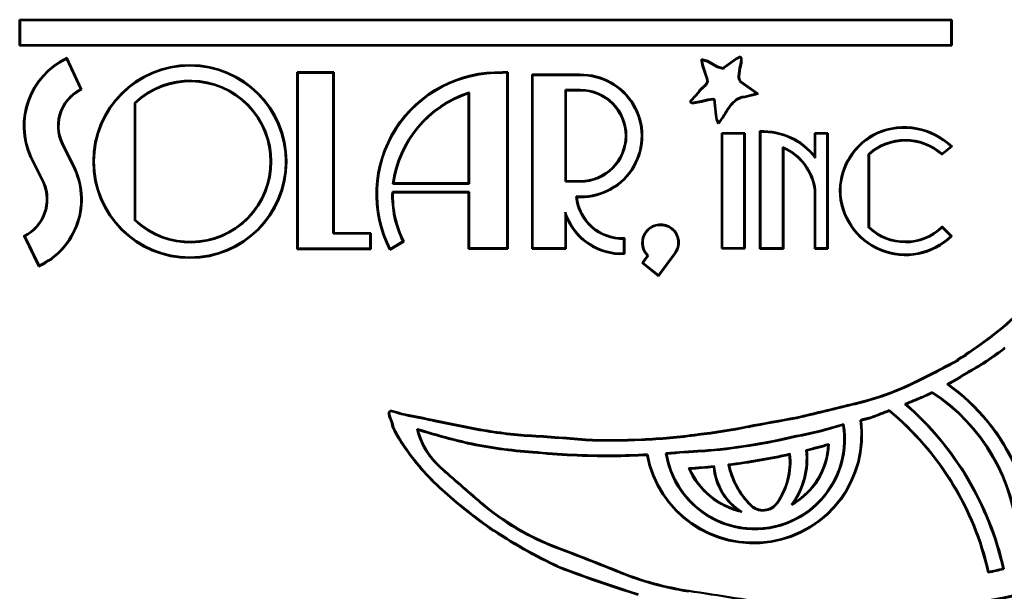
# Model space of a CAD drawing. Extents: x 2.8 to 40.7, y -3.3 to 22.9.
# Drawn here: x 28.8 to 30, y 11.9 to 12.6 of the extents above; entities that cross this region are included whole.
import ezdxf

# ---------------------------------------------------------------- set-up
doc = ezdxf.new("R2010")
doc.units = 0
doc.header["$MEASUREMENT"] = 0
doc.layers.add('Visible (ANSI)', color=7, linetype='Continuous', lineweight=50)

msp = doc.modelspace()

# ---------------------------------------------------------------- linework, layer by layer
at = {"layer": 'Visible (ANSI)'}
for p, q in [((28.7669, 12.5762), (28.7676, 12.5755)), ((28.7669, 12.5439), (28.7669, 12.5762)), ((28.7669, 12.5762), (29.9255, 12.5762)), ((28.7676, 12.5446), (28.7676, 12.5755)), ((28.7676, 12.5755), (29.9248, 12.5755)), ((29.9255, 12.5762), (29.9248, 12.5755)), ((29.9248, 12.5755), (29.9248, 12.5446)), ((29.9255, 12.5762), (29.9255, 12.5439)), ((28.7669, 12.5439), (28.7676, 12.5446)), ((29.9255, 12.5439), (28.7669, 12.5439)), ((29.9248, 12.5446), (28.7676, 12.5446)), ((29.9255, 12.5439), (29.9248, 12.5446)), ((28.8252, 12.5277), (28.8429, 12.4898)), ((28.8255, 12.5286), (28.8438, 12.4895)), ((29.6143, 12.5256), (29.6146, 12.5269)), ((29.6143, 12.5256), (29.615, 12.5256)), ((29.6159, 12.5182), (29.6143, 12.5256)), ((29.6146, 12.5269), (29.6151, 12.526)), ((29.6146, 12.5269), (29.622, 12.5248)), ((29.615, 12.5256), (29.6151, 12.526)), ((29.6166, 12.5184), (29.615, 12.5256)), ((29.6151, 12.526), (29.6217, 12.5241)), ((29.622, 12.5248), (29.6217, 12.5241)), ((29.6217, 12.5241), (29.6338, 12.5171)), ((29.622, 12.5248), (29.6341, 12.5178)), ((29.6428, 12.5173), (29.6572, 12.5275)), ((29.6432, 12.5168), (29.6576, 12.5269)), ((29.6572, 12.5275), (29.6625, 12.5302)), ((29.6572, 12.5275), (29.6576, 12.5269)), ((29.6576, 12.5269), (29.6624, 12.5294)), ((29.6634, 12.5224), (29.6617, 12.5155)), ((29.6625, 12.5302), (29.6624, 12.5294)), ((29.6624, 12.5294), (29.6636, 12.5283)), ((29.6641, 12.5223), (29.6624, 12.5153)), ((29.6625, 12.5302), (29.6643, 12.5286)), ((29.6636, 12.5283), (29.6634, 12.5224)), ((29.6641, 12.5223), (29.6634, 12.5224)), ((29.6643, 12.5286), (29.6636, 12.5283)), ((29.6643, 12.5286), (29.6641, 12.5223)), ((29.1118, 12.5107), (29.1574, 12.5107)), ((29.1118, 12.5107), (29.1125, 12.51)), ((29.1118, 12.2908), (29.1118, 12.5107)), ((29.1125, 12.51), (29.1567, 12.51)), ((29.1125, 12.2915), (29.1125, 12.51)), ((29.1574, 12.5107), (29.1567, 12.51)), ((29.1567, 12.51), (29.1567, 12.31)), ((29.1574, 12.5107), (29.1574, 12.3107)), ((29.3672, 12.5107), (29.3737, 12.511)), ((29.3672, 12.5107), (29.3672, 12.51)), ((29.3672, 12.51), (29.373, 12.5103)), ((29.3737, 12.511), (29.373, 12.5103)), ((29.373, 12.5103), (29.373, 12.2919)), ((29.3737, 12.511), (29.3737, 12.2912)), ((29.6159, 12.5182), (29.6166, 12.5184)), ((29.621, 12.5029), (29.6159, 12.5182)), ((29.6217, 12.5031), (29.6166, 12.5184)), ((29.6341, 12.5178), (29.6338, 12.5171)), ((29.6338, 12.5171), (29.6416, 12.515)), ((29.6341, 12.5178), (29.6413, 12.5158)), ((29.6413, 12.5158), (29.6428, 12.5173)), ((29.6413, 12.5158), (29.6416, 12.515)), ((29.6416, 12.515), (29.6432, 12.5168)), ((29.6428, 12.5173), (29.6432, 12.5168)), ((29.6617, 12.5155), (29.6604, 12.506)), ((29.6624, 12.5153), (29.6611, 12.506)), ((29.6624, 12.5153), (29.6617, 12.5155)), ((29.4039, 12.5078), (29.4631, 12.5078)), ((29.4039, 12.5078), (29.4045, 12.5071)), ((29.4039, 12.2912), (29.4039, 12.5078)), ((29.4045, 12.5071), (29.4631, 12.5071)), ((29.4045, 12.2919), (29.4045, 12.5071)), ((29.4631, 12.5078), (29.4631, 12.5071)), ((29.6196, 12.4954), (29.6214, 12.4984)), ((29.6202, 12.4949), (29.622, 12.4981)), ((29.621, 12.5029), (29.6217, 12.5031)), ((29.6217, 12.4999), (29.621, 12.5029)), ((29.6214, 12.4984), (29.6217, 12.4999)), ((29.6214, 12.4984), (29.622, 12.4981)), ((29.6224, 12.5), (29.6217, 12.5031)), ((29.6217, 12.4999), (29.6224, 12.5)), ((29.622, 12.4981), (29.6224, 12.5)), ((29.6611, 12.506), (29.6604, 12.506)), ((29.6627, 12.4989), (29.6833, 12.4844)), ((29.6632, 12.4994), (29.685, 12.4841)), ((29.3248, 12.3727), (29.3248, 12.4845)), ((29.3255, 12.4855), (29.3255, 12.372)), ((29.4452, 12.3747), (29.4452, 12.4889)), ((29.4459, 12.4882), (29.4452, 12.4889)), ((29.4452, 12.4889), (29.4638, 12.4889)), ((29.4459, 12.4882), (29.4459, 12.3754)), ((29.4638, 12.4882), (29.4459, 12.4882)), ((29.602, 12.4765), (29.6106, 12.486)), ((29.6025, 12.476), (29.6111, 12.4856)), ((29.6106, 12.486), (29.6125, 12.4889)), ((29.6106, 12.486), (29.6111, 12.4856)), ((29.6111, 12.4856), (29.6131, 12.4884)), ((29.6125, 12.4889), (29.6196, 12.4954)), ((29.6125, 12.4889), (29.6131, 12.4884)), ((29.6131, 12.4884), (29.6202, 12.4949)), ((29.6196, 12.4954), (29.6202, 12.4949)), ((29.6833, 12.4844), (29.6677, 12.4804)), ((29.685, 12.4841), (29.6678, 12.4798)), ((29.685, 12.4841), (29.6833, 12.4844)), ((28.9099, 12.3265), (28.9099, 12.4728)), ((28.9106, 12.4725), (28.9099, 12.4728)), ((28.9106, 12.4725), (28.9106, 12.3268)), ((29.6005, 12.4742), (29.6008, 12.4754)), ((29.6005, 12.4742), (29.6012, 12.4742)), ((29.6011, 12.4726), (29.6005, 12.4742)), ((29.6008, 12.4754), (29.602, 12.4765)), ((29.6008, 12.4754), (29.6014, 12.475)), ((29.6011, 12.4726), (29.6016, 12.4731)), ((29.6023, 12.472), (29.6011, 12.4726)), ((29.6012, 12.4742), (29.6014, 12.475)), ((29.6016, 12.4731), (29.6012, 12.4742)), ((29.6014, 12.475), (29.6025, 12.476)), ((29.6024, 12.4727), (29.6016, 12.4731)), ((29.602, 12.4765), (29.6025, 12.476)), ((29.6143, 12.4741), (29.6023, 12.472)), ((29.6023, 12.472), (29.6024, 12.4727)), ((29.6141, 12.4747), (29.6024, 12.4727)), ((29.6225, 12.4768), (29.6141, 12.4747)), ((29.6143, 12.4741), (29.6141, 12.4747)), ((29.6227, 12.4761), (29.6143, 12.4741)), ((29.6284, 12.4777), (29.6225, 12.4768)), ((29.6227, 12.4761), (29.6225, 12.4768)), ((29.6284, 12.477), (29.6227, 12.4761)), ((29.6308, 12.4773), (29.6284, 12.4777)), ((29.6284, 12.477), (29.6284, 12.4777)), ((29.6301, 12.4767), (29.6284, 12.477)), ((29.6301, 12.4767), (29.6308, 12.4773)), ((29.6321, 12.4572), (29.6301, 12.4767)), ((29.6328, 12.4572), (29.6308, 12.4773)), ((29.6585, 12.4767), (29.6581, 12.4772)), ((29.6678, 12.4798), (29.6677, 12.4804)), ((29.6444, 12.4596), (29.6438, 12.4599)), ((29.6321, 12.4572), (29.6328, 12.4572)), ((29.6396, 12.4351), (29.6403, 12.4344)), ((29.6396, 12.2914), (29.6396, 12.4351)), ((29.6396, 12.4351), (29.6683, 12.4351)), ((29.6683, 12.4351), (29.6676, 12.4344)), ((29.6683, 12.4351), (29.6683, 12.2914)), ((29.6871, 12.2912), (29.6871, 12.4374)), ((29.6878, 12.2919), (29.6878, 12.4367)), ((29.7552, 12.4352), (29.7559, 12.4345)), ((29.7552, 12.4064), (29.7552, 12.4352)), ((29.7552, 12.4352), (29.7715, 12.4352)), ((29.7715, 12.4352), (29.7708, 12.4345)), ((29.7715, 12.4352), (29.7715, 12.2912)), ((29.8328, 12.4356), (29.8331, 12.4349)), ((29.6403, 12.2921), (29.6403, 12.4344)), ((29.6403, 12.4344), (29.6676, 12.4344)), ((29.6676, 12.4344), (29.6676, 12.2921)), ((29.7559, 12.4043), (29.7559, 12.4345)), ((29.7559, 12.4345), (29.7708, 12.4345)), ((29.7708, 12.4345), (29.7708, 12.2919)), ((28.823, 12.4169), (28.8224, 12.4166)), ((28.8224, 12.4166), (28.8331, 12.3947)), ((28.823, 12.4169), (28.8338, 12.395)), ((29.7155, 12.4174), (29.7155, 12.2919)), ((29.7162, 12.4164), (29.7162, 12.2912)), ((29.9258, 12.4183), (29.9134, 12.4083)), ((29.9248, 12.4184), (29.9135, 12.4092)), ((28.7806, 12.405), (28.7812, 12.4053)), ((28.7964, 12.3731), (28.7806, 12.405)), ((28.797, 12.3734), (28.7812, 12.4053)), ((29.822, 12.4089), (29.822, 12.3178)), ((29.8227, 12.4086), (29.822, 12.4089)), ((29.8227, 12.4086), (29.8227, 12.3181)), ((28.8338, 12.395), (28.8331, 12.3947)), ((29.4459, 12.3754), (29.4452, 12.3747)), ((29.4638, 12.3747), (29.4452, 12.3747)), ((29.4459, 12.3754), (29.4638, 12.3754)), ((28.7964, 12.3731), (28.797, 12.3734)), ((29.3255, 12.3619), (29.2302, 12.3619)), ((29.2309, 12.3612), (29.2302, 12.3619)), ((29.2317, 12.3727), (29.2309, 12.372)), ((29.3255, 12.372), (29.2309, 12.372)), ((29.2317, 12.3727), (29.3248, 12.3727)), ((29.3248, 12.3727), (29.3255, 12.372)), ((29.3248, 12.3612), (29.3255, 12.3619)), ((29.3255, 12.2919), (29.3255, 12.3619)), ((29.7552, 12.3643), (29.7559, 12.3643)), ((29.7552, 12.2912), (29.7552, 12.3643)), ((29.7559, 12.2919), (29.7559, 12.3643)), ((29.7864, 12.3641), (29.7871, 12.3641)), ((29.3248, 12.3612), (29.2309, 12.3612)), ((29.3248, 12.2912), (29.3248, 12.3612)), ((29.4638, 12.3562), (29.4588, 12.3562)), ((29.4638, 12.3555), (29.4596, 12.3555)), ((28.9106, 12.3268), (28.9099, 12.3265)), ((29.4452, 12.3366), (29.4452, 12.2919)), ((29.4459, 12.3325), (29.4459, 12.2912)), ((29.8227, 12.3181), (29.822, 12.3178)), ((29.9137, 12.3187), (29.9255, 12.307)), ((29.9137, 12.3177), (29.9245, 12.307)), ((28.7906, 12.2693), (28.7723, 12.307)), ((28.791, 12.2702), (28.7733, 12.3067)), ((29.1574, 12.3107), (29.1567, 12.31)), ((29.1567, 12.31), (29.2027, 12.31)), ((29.1574, 12.3107), (29.2034, 12.3107)), ((29.2034, 12.3107), (29.2027, 12.31)), ((29.2027, 12.31), (29.2027, 12.2915)), ((29.2034, 12.3107), (29.2034, 12.2908)), ((29.2435, 12.3005), (29.2274, 12.2907)), ((29.2444, 12.3002), (29.2435, 12.3005)), ((29.5181, 12.3036), (29.5181, 12.2854)), ((29.5188, 12.3043), (29.5188, 12.2847)), ((29.1118, 12.2908), (29.1125, 12.2915)), ((29.2034, 12.2908), (29.1118, 12.2908)), ((29.2027, 12.2915), (29.1125, 12.2915)), ((29.2034, 12.2908), (29.2027, 12.2915)), ((29.2444, 12.3002), (29.2271, 12.2897)), ((29.2271, 12.2897), (29.2274, 12.2907)), ((29.3248, 12.2912), (29.3255, 12.2919)), ((29.3737, 12.2912), (29.3248, 12.2912)), ((29.373, 12.2919), (29.3255, 12.2919)), ((29.3737, 12.2912), (29.373, 12.2919)), ((29.4039, 12.2912), (29.4045, 12.2919)), ((29.4459, 12.2912), (29.4039, 12.2912)), ((29.4452, 12.2919), (29.4045, 12.2919)), ((29.4459, 12.2912), (29.4452, 12.2919)), ((29.6396, 12.2914), (29.6403, 12.2921)), ((29.6683, 12.2914), (29.6396, 12.2914)), ((29.6676, 12.2921), (29.6403, 12.2921)), ((29.6683, 12.2914), (29.6676, 12.2921)), ((29.6871, 12.2912), (29.6878, 12.2919)), ((29.7162, 12.2912), (29.6871, 12.2912)), ((29.7155, 12.2919), (29.6878, 12.2919)), ((29.7162, 12.2912), (29.7155, 12.2919)), ((29.7552, 12.2912), (29.7559, 12.2919)), ((29.7715, 12.2912), (29.7552, 12.2912)), ((29.7708, 12.2919), (29.7559, 12.2919)), ((29.7715, 12.2912), (29.7708, 12.2919)), ((29.5408, 12.2735), (29.5474, 12.2824)), ((29.5417, 12.2736), (29.5483, 12.2825)), ((29.5813, 12.2855), (29.5611, 12.2582)), ((29.5819, 12.2851), (29.5612, 12.2572)), ((29.5408, 12.2735), (29.5417, 12.2736)), ((29.5612, 12.2572), (29.5408, 12.2735)), ((29.5611, 12.2582), (29.5417, 12.2736)), ((29.5612, 12.2572), (29.5611, 12.2582)), ((29.9658, 12.1759), (29.9662, 12.1753)), ((29.9283, 12.1502), (29.9287, 12.1495)), ((29.9437, 12.1359), (29.9434, 12.1365)), ((29.8749, 12.123), (29.8752, 12.1223)), ((29.9212, 12.1225), (29.9199, 12.1226)), ((29.888, 12.1057), (29.8877, 12.1063)), ((29.9012, 12.112), (29.9013, 12.1128)), ((29.8003, 12.0975), (29.8005, 12.0968)), ((29.8688, 12.0978), (29.8674, 12.098)), ((29.2257, 12.0851), (29.2264, 12.0853)), ((29.2264, 12.0888), (29.227, 12.0884)), ((29.2417, 12.0859), (29.2415, 12.0852)), ((29.7328, 12.0812), (29.733, 12.0806)), ((29.8264, 12.0811), (29.8262, 12.0817)), ((29.8478, 12.0894), (29.8479, 12.0902)), ((29.2283, 12.0779), (29.2289, 12.0782)), ((29.2304, 12.0697), (29.2311, 12.0699)), ((29.672, 12.07), (29.6721, 12.0694)), ((29.8128, 12.0775), (29.812, 12.0781)), ((29.3942, 12.0593), (29.3941, 12.0586)), ((29.6098, 12.0602), (29.6098, 12.0595)), ((29.7322, 12.0576), (29.7321, 12.0583)), ((29.2441, 12.0461), (29.2447, 12.0465)), ((29.3237, 12.049), (29.3239, 12.0497)), ((29.4703, 12.0537), (29.4702, 12.053)), ((29.4044, 12.0378), (29.4044, 12.0385)), ((29.5034, 12.033), (29.5034, 12.0337)), ((29.5467, 12.0345), (29.5473, 12.0352)), ((29.571, 12.036), (29.5702, 12.0366)), ((29.6154, 12.0391), (29.6154, 12.0398)), ((29.7446, 12.0406), (29.7454, 12.04)), ((29.2918, 11.9912), (29.2922, 11.9917)), ((29.3509, 11.9437), (29.3513, 11.9443)), ((29.4378, 11.8945), (29.438, 11.8951)), ((29.9708, 11.8885), (29.9713, 11.8892)), ((29.9904, 11.8927), (29.9895, 11.8932))]:
    msp.add_line(p, q, dxfattribs=at)
at = {"layer": 'Visible (ANSI)', "flags": 128}
for points in [[(28.8255, 12.5286), (28.8255, 12.5286), (28.8255, 12.5285), (28.8255, 12.5285), (28.8254, 12.5285), (28.8254, 12.5284), (28.8254, 12.5284), (28.8254, 12.5283), (28.8254, 12.5283), (28.8254, 12.5283), (28.8254, 12.5282), (28.8253, 12.5282), (28.8253, 12.5282), (28.8253, 12.5281), (28.8253, 12.5281), (28.8253, 12.528), (28.8253, 12.528), (28.8253, 12.528), (28.8252, 12.5279), (28.8252, 12.5279), (28.8252, 12.5278), (28.8252, 12.5278), (28.8252, 12.5278), (28.8252, 12.5277), (28.8252, 12.5277)], [(29.6632, 12.4994), (29.6632, 12.4994), (29.6632, 12.4994), (29.6632, 12.4994), (29.6631, 12.4993), (29.6631, 12.4993), (29.6631, 12.4993), (29.6631, 12.4993), (29.6631, 12.4993), (29.663, 12.4992), (29.663, 12.4992), (29.663, 12.4992), (29.663, 12.4992), (29.663, 12.4992), (29.6629, 12.4991), (29.6629, 12.4991), (29.6629, 12.4991), (29.6629, 12.4991), (29.6628, 12.499), (29.6628, 12.499), (29.6628, 12.499), (29.6628, 12.499), (29.6628, 12.499), (29.6627, 12.4989), (29.6627, 12.4989)], [(28.8438, 12.4895), (28.8438, 12.4895), (28.8437, 12.4895), (28.8437, 12.4895), (28.8437, 12.4895), (28.8436, 12.4895), (28.8436, 12.4895), (28.8435, 12.4896), (28.8435, 12.4896), (28.8435, 12.4896), (28.8434, 12.4896), (28.8434, 12.4896), (28.8434, 12.4896), (28.8433, 12.4896), (28.8433, 12.4897), (28.8432, 12.4897), (28.8432, 12.4897), (28.8432, 12.4897), (28.8431, 12.4897), (28.8431, 12.4897), (28.843, 12.4897), (28.843, 12.4897), (28.843, 12.4898), (28.8429, 12.4898), (28.8429, 12.4898)], [(29.3248, 12.4845), (29.3248, 12.4846), (29.3249, 12.4846), (29.3249, 12.4847), (29.3249, 12.4847), (29.325, 12.4847), (29.325, 12.4848), (29.325, 12.4848), (29.3251, 12.4849), (29.3251, 12.4849), (29.3251, 12.4849), (29.3251, 12.485), (29.3252, 12.485), (29.3252, 12.4851), (29.3252, 12.4851), (29.3253, 12.4851), (29.3253, 12.4852), (29.3253, 12.4852), (29.3253, 12.4853), (29.3254, 12.4853), (29.3254, 12.4853), (29.3254, 12.4854), (29.3255, 12.4854), (29.3255, 12.4855), (29.3255, 12.4855)], [(29.6355, 12.4469), (29.6355, 12.4469), (29.6355, 12.447), (29.6355, 12.447), (29.6355, 12.4471), (29.6356, 12.4471), (29.6356, 12.4472), (29.6356, 12.4472), (29.6356, 12.4473), (29.6356, 12.4473), (29.6356, 12.4474), (29.6356, 12.4474), (29.6356, 12.4475), (29.6356, 12.4475), (29.6356, 12.4476), (29.6356, 12.4476), (29.6356, 12.4477), (29.6356, 12.4477), (29.6356, 12.4478), (29.6356, 12.4478), (29.6356, 12.4479), (29.6356, 12.4479), (29.6356, 12.448), (29.6356, 12.448), (29.6356, 12.4481)], [(29.6871, 12.4374), (29.6871, 12.4373), (29.6872, 12.4373), (29.6872, 12.4373), (29.6872, 12.4373), (29.6873, 12.4372), (29.6873, 12.4372), (29.6873, 12.4372), (29.6873, 12.4372), (29.6874, 12.4371), (29.6874, 12.4371), (29.6874, 12.4371), (29.6875, 12.437), (29.6875, 12.437), (29.6875, 12.437), (29.6875, 12.437), (29.6876, 12.4369), (29.6876, 12.4369), (29.6876, 12.4369), (29.6877, 12.4368), (29.6877, 12.4368), (29.6877, 12.4368), (29.6877, 12.4368), (29.6878, 12.4367), (29.6878, 12.4367)], [(29.7162, 12.4164), (29.7162, 12.4164), (29.7161, 12.4165), (29.7161, 12.4165), (29.7161, 12.4166), (29.7161, 12.4166), (29.716, 12.4167), (29.716, 12.4167), (29.716, 12.4167), (29.7159, 12.4168), (29.7159, 12.4168), (29.7159, 12.4169), (29.7159, 12.4169), (29.7158, 12.417), (29.7158, 12.417), (29.7158, 12.417), (29.7157, 12.4171), (29.7157, 12.4171), (29.7157, 12.4172), (29.7157, 12.4172), (29.7156, 12.4173), (29.7156, 12.4173), (29.7156, 12.4174), (29.7155, 12.4174), (29.7155, 12.4174)], [(29.9258, 12.4183), (29.9258, 12.4183), (29.9257, 12.4183), (29.9257, 12.4183), (29.9256, 12.4183), (29.9256, 12.4183), (29.9256, 12.4183), (29.9255, 12.4183), (29.9255, 12.4184), (29.9254, 12.4184), (29.9254, 12.4184), (29.9253, 12.4184), (29.9253, 12.4184), (29.9253, 12.4184), (29.9252, 12.4184), (29.9252, 12.4184), (29.9251, 12.4184), (29.9251, 12.4184), (29.925, 12.4184), (29.925, 12.4184), (29.9249, 12.4184), (29.9249, 12.4184), (29.9249, 12.4184), (29.9248, 12.4184), (29.9248, 12.4184)], [(29.7552, 12.4064), (29.7552, 12.4063), (29.7552, 12.4062), (29.7553, 12.4061), (29.7553, 12.406), (29.7553, 12.4059), (29.7553, 12.4058), (29.7554, 12.4058), (29.7554, 12.4057), (29.7554, 12.4056), (29.7555, 12.4055), (29.7555, 12.4054), (29.7555, 12.4053), (29.7555, 12.4053), (29.7556, 12.4052), (29.7556, 12.4051), (29.7556, 12.405), (29.7557, 12.4049), (29.7557, 12.4048), (29.7557, 12.4047), (29.7557, 12.4047), (29.7558, 12.4046), (29.7558, 12.4045), (29.7558, 12.4044), (29.7559, 12.4043)], [(29.9134, 12.4083), (29.9134, 12.4083), (29.9134, 12.4083), (29.9134, 12.4084), (29.9134, 12.4084), (29.9134, 12.4085), (29.9134, 12.4085), (29.9134, 12.4085), (29.9134, 12.4086), (29.9134, 12.4086), (29.9134, 12.4087), (29.9134, 12.4087), (29.9134, 12.4087), (29.9134, 12.4088), (29.9134, 12.4088), (29.9134, 12.4088), (29.9134, 12.4089), (29.9134, 12.4089), (29.9134, 12.409), (29.9135, 12.409), (29.9135, 12.409), (29.9135, 12.4091), (29.9135, 12.4091), (29.9135, 12.4091), (29.9135, 12.4092)], [(29.4596, 12.3555), (29.4595, 12.3555), (29.4595, 12.3555), (29.4595, 12.3556), (29.4594, 12.3556), (29.4594, 12.3556), (29.4594, 12.3556), (29.4593, 12.3557), (29.4593, 12.3557), (29.4593, 12.3557), (29.4592, 12.3558), (29.4592, 12.3558), (29.4592, 12.3558), (29.4591, 12.3558), (29.4591, 12.3559), (29.4591, 12.3559), (29.4591, 12.3559), (29.459, 12.356), (29.459, 12.356), (29.459, 12.356), (29.4589, 12.3561), (29.4589, 12.3561), (29.4589, 12.3561), (29.4588, 12.3561), (29.4588, 12.3562)], [(29.4459, 12.3325), (29.4458, 12.3327), (29.4458, 12.3328), (29.4458, 12.333), (29.4458, 12.3332), (29.4457, 12.3333), (29.4457, 12.3335), (29.4457, 12.3337), (29.4456, 12.3339), (29.4456, 12.334), (29.4456, 12.3342), (29.4455, 12.3344), (29.4455, 12.3346), (29.4455, 12.3347), (29.4455, 12.3349), (29.4454, 12.3351), (29.4454, 12.3353), (29.4454, 12.3354), (29.4453, 12.3356), (29.4453, 12.3358), (29.4453, 12.3359), (29.4453, 12.3361), (29.4452, 12.3363), (29.4452, 12.3365), (29.4452, 12.3366)], [(29.9137, 12.3187), (29.9137, 12.3187), (29.9137, 12.3186), (29.9137, 12.3186), (29.9137, 12.3185), (29.9137, 12.3185), (29.9137, 12.3185), (29.9137, 12.3184), (29.9137, 12.3184), (29.9137, 12.3183), (29.9137, 12.3183), (29.9137, 12.3183), (29.9137, 12.3182), (29.9137, 12.3182), (29.9137, 12.3181), (29.9137, 12.3181), (29.9137, 12.3181), (29.9137, 12.318), (29.9137, 12.318), (29.9137, 12.3179), (29.9137, 12.3179), (29.9137, 12.3178), (29.9137, 12.3178), (29.9137, 12.3178), (29.9137, 12.3177)], [(28.7723, 12.307), (28.7724, 12.307), (28.7724, 12.307), (28.7724, 12.3069), (28.7725, 12.3069), (28.7725, 12.3069), (28.7726, 12.3069), (28.7726, 12.3069), (28.7726, 12.3069), (28.7727, 12.3069), (28.7727, 12.3068), (28.7728, 12.3068), (28.7728, 12.3068), (28.7728, 12.3068), (28.7729, 12.3068), (28.7729, 12.3068), (28.7729, 12.3068), (28.773, 12.3068), (28.773, 12.3067), (28.7731, 12.3067), (28.7731, 12.3067), (28.7731, 12.3067), (28.7732, 12.3067), (28.7732, 12.3067), (28.7733, 12.3067)], [(29.5188, 12.3043), (29.5188, 12.3043), (29.5187, 12.3042), (29.5187, 12.3042), (29.5187, 12.3042), (29.5187, 12.3042), (29.5186, 12.3041), (29.5186, 12.3041), (29.5186, 12.3041), (29.5185, 12.304), (29.5185, 12.304), (29.5185, 12.304), (29.5185, 12.3039), (29.5184, 12.3039), (29.5184, 12.3039), (29.5184, 12.3039), (29.5183, 12.3038), (29.5183, 12.3038), (29.5183, 12.3038), (29.5183, 12.3037), (29.5182, 12.3037), (29.5182, 12.3037), (29.5182, 12.3036), (29.5181, 12.3036), (29.5181, 12.3036)], [(29.9255, 12.307), (29.9254, 12.307), (29.9254, 12.307), (29.9253, 12.307), (29.9253, 12.307), (29.9253, 12.307), (29.9252, 12.307), (29.9252, 12.307), (29.9251, 12.307), (29.9251, 12.307), (29.925, 12.307), (29.925, 12.307), (29.925, 12.307), (29.9249, 12.307), (29.9249, 12.307), (29.9248, 12.307), (29.9248, 12.307), (29.9248, 12.307), (29.9247, 12.307), (29.9247, 12.307), (29.9246, 12.307), (29.9246, 12.307), (29.9246, 12.307), (29.9245, 12.307), (29.9245, 12.307)], [(29.5188, 12.2847), (29.5188, 12.2847), (29.5187, 12.2848), (29.5187, 12.2848), (29.5187, 12.2848), (29.5187, 12.2848), (29.5186, 12.2849), (29.5186, 12.2849), (29.5186, 12.2849), (29.5185, 12.285), (29.5185, 12.285), (29.5185, 12.285), (29.5185, 12.285), (29.5184, 12.2851), (29.5184, 12.2851), (29.5184, 12.2851), (29.5183, 12.2851), (29.5183, 12.2852), (29.5183, 12.2852), (29.5182, 12.2852), (29.5182, 12.2853), (29.5182, 12.2853), (29.5182, 12.2853), (29.5181, 12.2853), (29.5181, 12.2854)], [(29.5474, 12.2824), (29.5475, 12.2824), (29.5475, 12.2825), (29.5475, 12.2825), (29.5476, 12.2825), (29.5476, 12.2825), (29.5476, 12.2825), (29.5477, 12.2825), (29.5477, 12.2825), (29.5478, 12.2825), (29.5478, 12.2825), (29.5478, 12.2825), (29.5479, 12.2825), (29.5479, 12.2825), (29.548, 12.2825), (29.548, 12.2825), (29.548, 12.2825), (29.5481, 12.2825), (29.5481, 12.2825), (29.5481, 12.2825), (29.5482, 12.2825), (29.5482, 12.2825), (29.5483, 12.2825), (29.5483, 12.2825), (29.5483, 12.2825)], [(28.7906, 12.2693), (28.7907, 12.2693), (28.7907, 12.2693), (28.7907, 12.2694), (28.7907, 12.2694), (28.7907, 12.2694), (28.7907, 12.2695), (28.7907, 12.2695), (28.7908, 12.2696), (28.7908, 12.2696), (28.7908, 12.2696), (28.7908, 12.2697), (28.7908, 12.2697), (28.7908, 12.2698), (28.7908, 12.2698), (28.7909, 12.2698), (28.7909, 12.2699), (28.7909, 12.2699), (28.7909, 12.2699), (28.7909, 12.27), (28.7909, 12.27), (28.7909, 12.2701), (28.791, 12.2701), (28.791, 12.2701), (28.791, 12.2702)], [(29.2292, 12.0896), (29.2292, 12.0896), (29.2292, 12.0896), (29.2292, 12.0896), (29.2291, 12.0895), (29.2291, 12.0895), (29.2291, 12.0895), (29.2291, 12.0894), (29.2291, 12.0894), (29.2291, 12.0894), (29.2291, 12.0894), (29.2291, 12.0893), (29.2291, 12.0893), (29.2291, 12.0893), (29.229, 12.0892), (29.229, 12.0892), (29.229, 12.0892), (29.229, 12.0892), (29.229, 12.0891), (29.229, 12.0891), (29.229, 12.0891), (29.229, 12.0891), (29.229, 12.089), (29.229, 12.089), (29.229, 12.089)], [(29.7905, 12.0721), (29.7905, 12.0721), (29.7905, 12.0722), (29.7906, 12.0722), (29.7906, 12.0723), (29.7906, 12.0723), (29.7906, 12.0723), (29.7907, 12.0724), (29.7907, 12.0724), (29.7907, 12.0724), (29.7907, 12.0725), (29.7908, 12.0725), (29.7908, 12.0726), (29.7908, 12.0726), (29.7908, 12.0726), (29.7908, 12.0727), (29.7909, 12.0727), (29.7909, 12.0727), (29.7909, 12.0728), (29.7909, 12.0728), (29.791, 12.0729), (29.791, 12.0729), (29.791, 12.0729), (29.791, 12.073), (29.7911, 12.073)], [(29.2619, 12.0658), (29.2619, 12.0659), (29.2619, 12.0659), (29.2618, 12.066), (29.2618, 12.066), (29.2617, 12.0661), (29.2617, 12.0661), (29.2617, 12.0661), (29.2616, 12.0662), (29.2616, 12.0662), (29.2615, 12.0663), (29.2615, 12.0663), (29.2615, 12.0664), (29.2614, 12.0664), (29.2614, 12.0664), (29.2613, 12.0665), (29.2613, 12.0665), (29.2613, 12.0666), (29.2612, 12.0666), (29.2612, 12.0667), (29.2611, 12.0667), (29.2611, 12.0667), (29.2611, 12.0668), (29.261, 12.0668), (29.261, 12.0669)], [(29.7725, 12.048), (29.7724, 12.048), (29.7724, 12.0479), (29.7724, 12.0479), (29.7724, 12.0479), (29.7723, 12.0478), (29.7723, 12.0478), (29.7723, 12.0478), (29.7722, 12.0477), (29.7722, 12.0477), (29.7722, 12.0476), (29.7721, 12.0476), (29.7721, 12.0476), (29.7721, 12.0475), (29.7721, 12.0475), (29.772, 12.0474), (29.772, 12.0474), (29.772, 12.0474), (29.7719, 12.0473), (29.7719, 12.0473), (29.7719, 12.0472), (29.7718, 12.0472), (29.7718, 12.0472), (29.7718, 12.0471), (29.7718, 12.0471)], [(29.7243, 12.0358), (29.7243, 12.0357), (29.7243, 12.0357), (29.7243, 12.0357), (29.7242, 12.0356), (29.7242, 12.0356), (29.7242, 12.0356), (29.7242, 12.0355), (29.7241, 12.0355), (29.7241, 12.0355), (29.7241, 12.0354), (29.7241, 12.0354), (29.724, 12.0354), (29.724, 12.0353), (29.724, 12.0353), (29.724, 12.0352), (29.7239, 12.0352), (29.7239, 12.0352), (29.7239, 12.0351), (29.7239, 12.0351), (29.7238, 12.0351), (29.7238, 12.035), (29.7238, 12.035), (29.7238, 12.035), (29.7237, 12.0349)], [(29.6304, 12.0206), (29.6304, 12.0205), (29.6304, 12.0205), (29.6303, 12.0205), (29.6303, 12.0204), (29.6303, 12.0204), (29.6302, 12.0204), (29.6302, 12.0203), (29.6302, 12.0203), (29.6302, 12.0203), (29.6301, 12.0203), (29.6301, 12.0202), (29.6301, 12.0202), (29.6301, 12.0202), (29.63, 12.0201), (29.63, 12.0201), (29.63, 12.0201), (29.63, 12.02), (29.6299, 12.02), (29.6299, 12.02), (29.6299, 12.0199), (29.6298, 12.0199), (29.6298, 12.0199), (29.6298, 12.0198), (29.6298, 12.0198)], [(29.6479, 12.0226), (29.6479, 12.0225), (29.6479, 12.0225), (29.648, 12.0225), (29.648, 12.0225), (29.648, 12.0224), (29.6481, 12.0224), (29.6481, 12.0224), (29.6481, 12.0224), (29.6482, 12.0223), (29.6482, 12.0223), (29.6483, 12.0223), (29.6483, 12.0223), (29.6483, 12.0222), (29.6484, 12.0222), (29.6484, 12.0222), (29.6484, 12.0222), (29.6485, 12.0221), (29.6485, 12.0221), (29.6485, 12.0221), (29.6486, 12.0221), (29.6486, 12.022), (29.6486, 12.022), (29.6487, 12.022), (29.6487, 12.022)], [(29.5987, 12.0179), (29.5988, 12.0179), (29.5988, 12.0179), (29.5988, 12.0179), (29.5989, 12.0178), (29.5989, 12.0178), (29.599, 12.0178), (29.599, 12.0178), (29.5991, 12.0177), (29.5991, 12.0177), (29.5992, 12.0177), (29.5992, 12.0177), (29.5992, 12.0176), (29.5993, 12.0176), (29.5993, 12.0176), (29.5994, 12.0175), (29.5994, 12.0175), (29.5995, 12.0175), (29.5995, 12.0175), (29.5995, 12.0174), (29.5996, 12.0174), (29.5996, 12.0174), (29.5997, 12.0174), (29.5997, 12.0173), (29.5998, 12.0173)], [(29.7262, 11.9725), (29.7263, 11.9726), (29.7264, 11.9727), (29.7265, 11.9727), (29.7266, 11.9728), (29.7267, 11.9729), (29.7269, 11.973), (29.727, 11.9731), (29.7271, 11.9732), (29.7272, 11.9733), (29.7273, 11.9734), (29.7274, 11.9735), (29.7275, 11.9736), (29.7276, 11.9737), (29.7277, 11.9737), (29.7278, 11.9738), (29.7279, 11.9739), (29.728, 11.974), (29.7281, 11.9741), (29.7282, 11.9742), (29.7283, 11.9743), (29.7284, 11.9744), (29.7285, 11.9745), (29.7286, 11.9746), (29.7287, 11.9747)], [(29.6646, 11.9638), (29.6644, 11.9639), (29.6642, 11.9639), (29.6641, 11.964), (29.6639, 11.9641), (29.6638, 11.9641), (29.6636, 11.9642), (29.6634, 11.9643), (29.6633, 11.9643), (29.6631, 11.9644), (29.663, 11.9645), (29.6628, 11.9646), (29.6627, 11.9646), (29.6625, 11.9647), (29.6623, 11.9648), (29.6622, 11.9648), (29.662, 11.9649), (29.6619, 11.965), (29.6617, 11.965), (29.6616, 11.9651), (29.6614, 11.9652), (29.6613, 11.9652), (29.6611, 11.9653), (29.6609, 11.9654), (29.6608, 11.9655)]]:
    msp.add_lwpolyline(points, dxfattribs=at)
at = {"layer": 'Visible (ANSI)'}
for radius in [0.12, 0.1193]:
    msp.add_circle((28.9785, 12.3997), radius, dxfattribs=at)
for centre, radius, start, end in [((28.866, 12.4439), 0.0939, 115.5843, 204.4762), ((28.866, 12.4439), 0.0932, 116.0176, 204.4693), ((29.3621, 12.359), 0.1517, 88.0752, 207.1634), ((29.3621, 12.359), 0.151, 88.0634, 206.8787), ((28.979, 12.3997), 0.1006, 226.6319, 133.3681), ((28.979, 12.3997), 0.0999, 226.8042, 133.1958), ((29.4646, 12.4316), 0.0762, 269.4633, 91.0772), ((29.4646, 12.4316), 0.0755, 269.4608, 91.0822), ((29.6712, 12.5057), 0.0108, 178.0608, 218.63), ((29.6712, 12.5057), 0.0101, 178.274, 218.0806), ((28.8662, 12.4438), 0.0516, 116.8179, 211.8658), ((28.8662, 12.4438), 0.0509, 116.0547, 211.9047), ((29.3676, 12.3543), 0.1378, 107.7606, 172.5958), ((29.3676, 12.3543), 0.1371, 108.161, 172.2635), ((29.4638, 12.4318), 0.0571, 270, 90), ((29.4638, 12.4318), 0.0564, 270, 90), ((29.6902, 12.436), 0.0522, 127.9185, 152.7309), ((29.6902, 12.436), 0.0515, 127.9367, 152.7543), ((29.6683, 12.4628), 0.0176, 91.7998, 125.2562), ((29.6683, 12.4628), 0.0169, 91.5472, 125.2016), ((29.5512, 12.515), 0.1084, 321.065, 329.2697), ((29.5512, 12.515), 0.1078, 321.5915, 329.2585), ((29.6537, 12.4586), 0.0216, 183.786, 212.8765), ((29.6537, 12.4586), 0.0209, 183.7515, 210.1937), ((29.6903, 12.3543), 0.0831, 38.7533, 92.2351), ((29.6903, 12.3543), 0.0824, 37.3511, 91.7682), ((29.8674, 12.3623), 0.081, 115.3279, 178.7662), ((29.8664, 12.3571), 0.0853, 45.8309, 113.1703), ((29.8664, 12.3571), 0.0846, 46.3631, 113.1614), ((29.8674, 12.3623), 0.0803, 115.3372, 178.7583), ((29.8679, 12.3575), 0.0689, 48.6348, 131.7451), ((29.8679, 12.3575), 0.0682, 48.1389, 131.4829), ((29.6899, 12.3561), 0.0665, 7.1393, 67.324), ((29.6899, 12.3561), 0.0658, 7.1771, 66.4079), ((28.7522, 12.3527), 0.0919, 294.7606, 27.3901), ((28.7522, 12.3527), 0.0912, 295.1907, 27.3947), ((28.7492, 12.3528), 0.0514, 296.7987, 23.1851), ((28.7492, 12.3528), 0.0521, 297.5553, 23.2061), ((29.3574, 12.3573), 0.1273, 177.9086, 206.4933), ((29.868, 12.3649), 0.0816, 180.5918, 314.7374), ((29.868, 12.3649), 0.0809, 180.5996, 314.2404), ((29.3574, 12.3573), 0.1266, 178.2134, 206.7842), ((29.5159, 12.3609), 0.0573, 184.6934, 272.1746), ((29.5159, 12.3609), 0.0566, 185.461, 272.9088), ((29.5151, 12.3586), 0.0733, 197.4358, 272.344), ((29.5151, 12.3586), 0.074, 200.6733, 272.8633), ((29.5635, 12.2987), 0.0228, 323.4475, 225.2095), ((29.5635, 12.2987), 0.0221, 323.4475, 226.7703), ((29.8679, 12.3654), 0.0661, 226.0201, 313.8535), ((29.8679, 12.3654), 0.0654, 226.2794, 314.4532), ((29.7297, 12.5032), 0.4036, 305.7993, 312.5591), ((29.7297, 12.5032), 0.4043, 305.7998, 312.5623), ((29.5613, 12.7247), 0.6818, 302.5689, 306.3881), ((29.5613, 12.7247), 0.6825, 302.5666, 306.3878), ((29.7741, 12.4477), 0.3542, 298.542, 307.9009), ((29.7741, 12.4477), 0.3549, 298.5458, 307.7347), ((29.0739, 13.7612), 1.8236, 296.0563, 297.9389), ((29.0739, 13.7612), 1.8243, 296.0561, 297.9398), ((29.6931, 12.5316), 0.4677, 299.011, 302.3551), ((29.6931, 12.5316), 0.4684, 299.1463, 302.3523), ((29.7216, 12.4501), 0.3613, 282.5865, 295.1134), ((29.7216, 12.4501), 0.362, 282.5876, 295.1143), ((29.7726, 11.9152), 0.2544, 23.3727, 54.6244), ((29.7726, 11.9152), 0.2551, 23.9824, 54.3758), ((29.0659, 14.0729), 2.1313, 292.0903, 292.6793), ((29.0659, 14.0729), 2.132, 292.1208, 292.6796), ((29.6931, 12.5316), 0.4677, 294.5889, 296.4285), ((29.6931, 12.5316), 0.4684, 294.5875, 296.3796), ((29.7726, 11.9152), 0.2351, 2.6628, 56.8454), ((29.7726, 11.9152), 0.2358, 3.607, 56.9426), ((27.9382, 19.6846), 7.8123, 283.28087, 283.78987), ((27.9382, 19.6846), 7.813, 283.28073, 283.78981), ((29.6149, 11.8087), 0.384, 12.7064, 48.8859), ((29.6149, 11.8087), 0.3847, 12.6065, 48.717), ((29.23, 12.0862), 0.0044, 143.75, 195.2568), ((29.2587, 12.0925), 0.0338, 192.7096, 205.6622), ((29.23, 12.0862), 0.0037, 143.4765, 195.4881), ((29.2283, 12.0876), 0.0022, 65.4649, 146.5028), ((29.2587, 12.0925), 0.0331, 192.6817, 205.7106), ((29.2283, 12.0876), 0.0015, 63.092, 147.1116), ((29.2038, 11.9829), 0.109, 69.7658, 76.68), ((29.2038, 11.9829), 0.1097, 69.7969, 76.6407), ((29.0156, 10.864), 1.2419, 77.8525, 79.5162), ((29.0156, 10.864), 1.2426, 77.8526, 79.5134), ((31.9144, 0.0602), 12.2174, 100.2859, 100.57595), ((31.9144, 0.0602), 12.2167, 100.28581, 100.57592), ((29.5068, 13.2832), 1.2432, 284.2098, 284.8837), ((29.5068, 13.2832), 1.2439, 284.2385, 284.8854), ((29.0659, 14.0729), 2.1313, 290.898, 291.5249), ((29.0659, 14.0729), 2.132, 290.897, 291.5138), ((29.6149, 11.8087), 0.3647, 12.6331, 50.3227), ((29.6149, 11.8087), 0.3654, 12.7363, 50.3874), ((29.1927, 12.0642), 0.0381, 8.2237, 21.0364), ((29.1927, 12.0642), 0.0388, 8.3755, 21.0785), ((29.3664, 12.1327), 0.1499, 204.8548, 215.3035), ((29.3664, 12.1327), 0.1492, 204.8938, 215.3072), ((30.7125, 18.9518), 7.022, 258.203, 258.61556), ((30.7125, 18.9518), 7.0213, 258.20302, 258.61556), ((29.4387, 12.6336), 0.5767, 258.7722, 265.5671), ((29.4387, 12.6336), 0.576, 258.7723, 265.5664), ((29.6792, 12.0595), 0.1348, 190.691, 7.6967), ((29.6792, 12.0595), 0.1341, 190.4304, 7.9627), ((29.6808, 12.0541), 0.1119, 188.9592, 9.7545), ((29.6808, 12.0541), 0.1112, 189.341, 9.341), ((29.5327, 12.7515), 0.6955, 276.3623, 281.5554), ((29.5327, 12.7515), 0.6962, 276.3629, 281.5549), ((29.6466, 12.525), 0.4745, 280.3767, 287.7206), ((29.6466, 12.525), 0.4752, 280.3789, 287.6234), ((29.352, 12.0889), 0.0937, 193.5874, 228.2941), ((29.5371, 12.9559), 0.9309, 252.7465, 256.761), ((29.352, 12.0889), 0.093, 194.348, 228.2941), ((29.5371, 12.9559), 0.9316, 252.8227, 256.7615), ((29.2557, 9.6606), 2.402, 84.875, 86.6952), ((29.2557, 9.6606), 2.4027, 84.8755, 86.695), ((29.5039, 12.853), 0.7999, 272.6101, 277.6091), ((29.5039, 12.853), 0.8006, 272.6101, 277.6086), ((29.5552, 12.7991), 0.7617, 274.5344, 283.4315), ((29.5552, 12.7991), 0.7624, 274.5334, 283.4301), ((29.4828, 12.2053), 0.287, 213.715, 228.2692), ((29.4828, 12.2053), 0.2863, 213.7131, 228.2703), ((29.4475, 12.6408), 0.6046, 258.1908, 265.9135), ((29.4475, 12.6408), 0.6039, 258.1916, 265.9144), ((29.5018, 12.8823), 0.8299, 267.8195, 272.6585), ((29.5018, 12.8823), 0.8292, 267.8208, 272.6585), ((29.6839, 12.0504), 0.0887, 298.5602, 358.4956), ((29.6839, 12.0504), 0.088, 300.6333, 357.8743), ((29.547, 12.8336), 0.8172, 283.996, 286.0165), ((29.547, 12.8336), 0.8179, 284.0388, 285.9494), ((29.5007, 13.0139), 0.9801, 264.3616, 270.156), ((29.5007, 13.0139), 0.9808, 264.3622, 270.1562), ((29.4877, 13.1674), 1.1337, 270.7936, 273.0111), ((29.4877, 13.1674), 1.1344, 270.7934, 272.9802), ((29.651, 11.2131), 0.8275, 92.4659, 95.6011), ((29.651, 11.2131), 0.8268, 92.4651, 95.5496), ((29.547, 12.8336), 0.8172, 277.0905, 282.5333), ((29.547, 12.8336), 0.8179, 277.144, 282.4787), ((29.6362, 12.0257), 0.088, 325.0258, 5.9969), ((29.6362, 12.0257), 0.0887, 325.0258, 6.5022), ((29.6493, 12.0298), 0.0959, 323.3034, 6.4381), ((29.6493, 12.0298), 0.0966, 325.2048, 6.0753), ((31.648, 14.6653), 3.5447, 228.2941, 229.3717), ((31.648, 14.6653), 3.544, 228.2941, 229.3717), ((29.547, 12.8336), 0.8172, 273.6289, 275.8588), ((29.547, 12.8336), 0.8179, 273.6993, 275.8084), ((29.7028, 12.0255), 0.0733, 184.4474, 234.9999), ((29.7028, 12.0255), 0.0726, 183.8825, 238.182), ((29.7474, 12.0436), 0.1017, 191.961, 224.7659), ((29.7474, 12.0436), 0.101, 192.3922, 224.7659), ((29.6852, 12.056), 0.0945, 203.7677, 257.387), ((29.6852, 12.056), 0.0938, 204.3794, 254.922), ((29.6725, 12.4051), 0.5624, 227.3889, 235.125), ((29.6725, 12.4051), 0.5617, 227.3883, 235.1244), ((29.5462, 12.2155), 0.3168, 229.3717, 249.2975), ((29.5462, 12.2155), 0.3161, 229.3717, 249.2975), ((29.6908, 11.9875), 0.0221, 224.7659, 325.0258), ((29.6908, 11.9875), 0.0214, 224.7659, 325.0258), ((29.7108, 12.4774), 0.6437, 236.0096, 244.9024), ((29.7108, 12.4774), 0.643, 236.0101, 244.9001), ((28.1692, 8.572), 3.5782, 67.9366, 69.2975), ((28.1692, 8.572), 3.5789, 67.9366, 69.2975), ((30.0107, 13.3895), 1.601, 249.0332, 252.7369), ((30.0107, 13.3895), 1.6003, 249.0341, 252.7368), ((29.6539, 12.2351), 0.3744, 247.9366, 261.429), ((29.6539, 12.2351), 0.3737, 247.9366, 261.429), ((29.9405, 12.077), 0.1909, 279.12, 285.1243), ((29.9405, 12.077), 0.1902, 279.3176, 284.9229), ((29.8677, 12.4808), 0.6355, 276.1549, 289.4649), ((29.8677, 12.4808), 0.6362, 276.1542, 289.4648), ((28.801, 6.5762), 5.3491, 80.1849, 81.429)]:
    msp.add_arc(centre, radius, start, end, dxfattribs=at)

doc.saveas('drawing.dxf')
